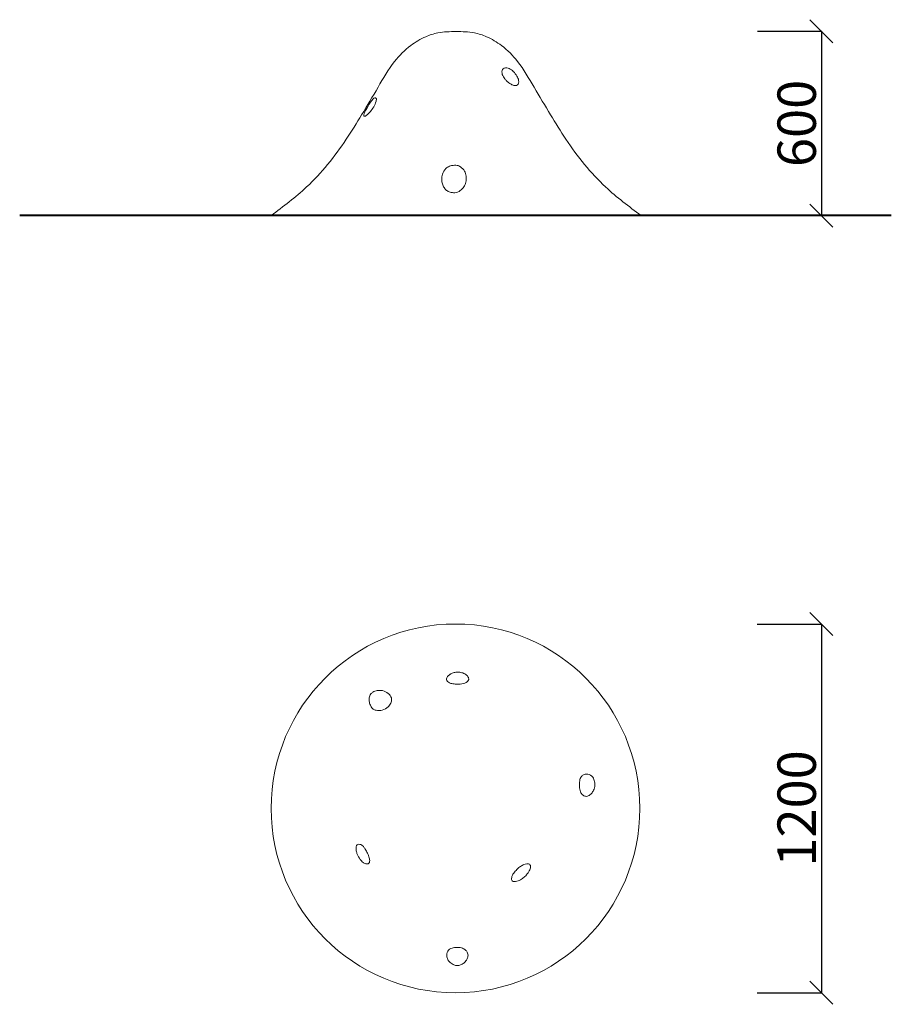
# Model space of a CAD drawing. Units: millimetres. Extents: x 250 to 3087, y 499 to 3703.
import ezdxf

# ---------------------------------------------------------------- set-up
doc = ezdxf.new("R2010")
doc.units = ezdxf.units.MM
doc.layers.get('0').update_dxf_attribs({"lineweight": 13})
doc.layers.add('Слой1', color=7, linetype='Continuous', lineweight=40)
doc.layers.add('Слой2', color=253, linetype='Continuous', lineweight=0)
doc.styles.get("Standard").update_dxf_attribs({"font": 'arial.ttf'})
doc.dimstyles.new('Копия ISO-25', dxfattribs={"dimtxt": 125, "dimasz": 75, "dimexe": 1.25, "dimexo": 0.625, "dimtad": 1, "dimtxsty": 'Standard', "dimblk": 'OBLIQUE', "dimcen": 2.5, "dimadec": 0, "dimazin": 0, "dimtfac": 1, "dimtmove": 0, "dimatfit": 3, "dimldrblk": 'OBLIQUE', "dimfxl": 1, "dimarcsym": 0})

# ---------------------------------------------------------------- blocks, each defined once
blk = doc.blocks.new('_Oblique')
at = {"color": 0, "linetype": 'ByBlock', "lineweight": -2}
blk.add_line((-0.5, -0.5), (0.5, 0.5), dxfattribs=at)
blk = doc.blocks.new('*D1')
at = {"layer": 'Defpoints', "color": 0, "transparency": 16777216}
for p in [(2651.4, 3665.5), (2651.4, 3065.5), (2859.8, 3065.5)]:
    blk.add_point(p, dxfattribs=at)
at = {"layer": 'Слой2', "color": 0, "lineweight": -2, "transparency": 16777216}
for p, q in [((2652, 3665.5), (2861, 3665.5)), ((2859.8, 3665.5), (2859.8, 3065.5)), ((2652, 3065.5), (2861, 3065.5))]:
    blk.add_line(p, q, dxfattribs=at)
at = {"layer": 'Слой2', "color": 0, "lineweight": -2, "transparency": 16777216, "xscale": 75, "yscale": 75, "zscale": 75}
for p, rotation in [((2859.8, 3665.5), 90), ((2859.8, 3065.5), 270)]:
    blk.add_blockref('_Oblique', p, dxfattribs=dict(at, rotation=rotation))
at = {"layer": 'Слой2', "color": 0, "transparency": 16777216, "insert": (2795.3, 3365.5), "char_height": 125, "attachment_point": 5, "rotation": 90}
blk.add_mtext('600', dxfattribs=at)
blk = doc.blocks.new('*D3')
at = {"layer": 'Defpoints', "color": 0, "transparency": 16777216}
for p in [(2650, 1736.3), (2650, 536.3), (2859.8, 536.3)]:
    blk.add_point(p, dxfattribs=at)
at = {"layer": 'Слой2', "color": 0, "lineweight": -2, "transparency": 16777216}
for p, q in [((2650.6, 1736.3), (2861, 1736.3)), ((2859.8, 1736.3), (2859.8, 536.3)), ((2650.6, 536.3), (2861, 536.3))]:
    blk.add_line(p, q, dxfattribs=at)
at = {"layer": 'Слой2', "color": 0, "lineweight": -2, "transparency": 16777216, "xscale": 75, "yscale": 75, "zscale": 75}
for p, rotation in [((2859.8, 1736.3), 90), ((2859.8, 536.3), 270)]:
    blk.add_blockref('_Oblique', p, dxfattribs=dict(at, rotation=rotation))
at = {"layer": 'Слой2', "color": 0, "transparency": 16777216, "insert": (2795.3, 1136.3), "char_height": 125, "attachment_point": 5, "rotation": 90}
blk.add_mtext('1200', dxfattribs=at)

msp = doc.modelspace()

# ---------------------------------------------------------------- linework, layer by layer
msp.add_lwpolyline([(1068.564, 3065.528), (2272.52, 3065.528)])
msp.add_circle((1668.564, 1136.31), 600)
for points in [[(1068.564, 3065.528), (1183.792, 3158.564), (1252.351, 3231.562), (1313.043, 3314.106), (1363.124, 3393.665), (1416.51, 3482.948), (1470.459, 3567.176), (1522.721, 3618.836), (1571.649, 3647.632), (1610.986, 3659.985), (1670.562, 3664.478)], [(2272.52, 3065.528), (2157.292, 3158.564), (2088.733, 3231.562), (2028.041, 3314.106), (1977.961, 3393.665), (1924.574, 3482.948), (1870.626, 3567.176), (1818.363, 3618.836), (1769.436, 3647.632), (1730.098, 3659.985), (1670.562, 3664.478)], [(1835.431, 3503.423), (1845.14, 3495.367), (1854.025, 3490.599), (1862.746, 3488.954), (1870.479, 3490.927), (1874.099, 3496.024), (1874.099, 3505.56), (1868.706, 3518.904), (1856.658, 3534.662), (1843.33, 3544.363), (1835.925, 3546.336), (1827.204, 3545.349), (1821.61, 3540.91), (1819.635, 3533.511), (1820.981, 3524.969), (1829.185, 3510.402), (1835.431, 3503.423)], [(1408.544, 3448.376), (1410.15, 3446.918), (1410.15, 3437.875), (1391.759, 3404.332), (1378.185, 3390.914), (1372.201, 3388.872), (1370.396, 3390.256), (1370.974, 3397.266), (1376.096, 3407.664), (1392.113, 3434.722), (1399.265, 3444.012), (1406.355, 3448.668), (1408.544, 3448.376)], [(1655.986, 3228.315), (1648.664, 3225.98), (1636.993, 3218.499), (1626.046, 3200.586), (1624.013, 3181.795), (1625.791, 3168.845), (1631.637, 3156.402), (1639.769, 3147.514), (1650.697, 3141.673), (1658.321, 3140.15), (1665.945, 3139.896), (1684.242, 3146.752), (1695.424, 3158.941), (1702.286, 3173.923), (1702.794, 3193.73), (1697.711, 3210.236), (1684.751, 3224.202), (1674.077, 3228.773), (1655.986, 3228.315)], [(1651.096, 1572.789), (1644.099, 1567.13), (1639.602, 1558.474), (1640.536, 1552.398), (1653.428, 1543.327), (1667.088, 1540.997), (1689.656, 1541.901), (1707.482, 1549.445), (1711.633, 1556.013), (1709.233, 1564.966), (1699.238, 1574.121), (1686.078, 1578.782), (1672.418, 1579.447), (1661.091, 1577.783), (1653.761, 1574.454), (1651.096, 1572.789)], [(1392.895, 1468.973), (1400.297, 1459.659), (1410.166, 1455.55), (1430.178, 1456.372), (1449.094, 1466.507), (1457.867, 1478.56), (1460.608, 1492.256), (1453.206, 1506.5), (1435.935, 1518.005), (1414.004, 1519.923), (1399.475, 1514.444), (1392.895, 1508.692), (1387.687, 1495.817), (1388.214, 1481.957), (1392.895, 1468.973)], [(2072.036, 1207.931), (2075.747, 1189.959), (2082.028, 1180.831), (2092.02, 1175.696), (2103.439, 1178.264), (2113.145, 1187.107), (2119.426, 1198.517), (2121.76, 1207.95), (2121.181, 1222.949), (2115.144, 1237.883), (2099.442, 1247.867), (2083.455, 1245.014), (2076.517, 1237.28), (2072.321, 1222.194), (2072.036, 1207.931)], [(1372.957, 1006.689), (1380.441, 994.31), (1386.979, 978.817), (1389.221, 966.497), (1388.287, 960.338), (1384.551, 956.231), (1376.518, 956.231), (1367.551, 960.711), (1358.398, 970.417), (1348.87, 987.03), (1345.508, 998.416), (1344.783, 1007.304), (1346.816, 1015.403), (1350.925, 1019.136), (1357.464, 1019.322), (1362.525, 1017.562), (1367.621, 1013.47), (1372.957, 1006.689)], [(1875.22, 943.713), (1865.766, 934.668), (1855.708, 921.804), (1851.483, 911.753), (1850.88, 905.12), (1853.294, 900.095), (1858.587, 898.068), (1868.18, 899.09), (1883.267, 905.924), (1894.733, 915.17), (1903.185, 924.469), (1908.618, 932.798), (1911.927, 939.873), (1912.951, 946.582), (1911.009, 952.99), (1900.464, 956.053), (1891.313, 953.763), (1880.45, 947.733), (1875.22, 943.713)], [(1673.747, 684.014), (1657.241, 681.548), (1643.357, 671.837), (1640.426, 653.802), (1645.054, 641.625), (1657.858, 630.219), (1668.965, 625.594), (1676.524, 625.132), (1687.476, 627.907), (1698.081, 635.346), (1705.833, 644.708), (1709.216, 655.187), (1706.759, 668.292), (1700.27, 675.989), (1687.939, 682.318), (1679.146, 683.86), (1673.747, 684.014)]]:
    msp.add_spline(points, degree=3)
at = {"layer": 'Слой1'}
msp.add_lwpolyline([(3087.146, 3065.528), (249.982, 3065.528)], dxfattribs=at)

# ---------------------------------------------------------------- dimensions: what is measured, and where the dimension line sits
at = {"layer": 'Слой2'}
for base, p1, p2, picture, middle in [((2859.791, 3065.528), (2651.401, 3665.528), (2651.401, 3065.528), '*D1', (2795.344, 3365.528)), ((2859.791, 536.31), (2650.023, 1736.31), (2650.023, 536.31), '*D3', (2795.344, 1136.31))]:
    dim = msp.add_linear_dim(base=base, p1=p1, p2=p2, angle=90, dimstyle='Копия ISO-25', dxfattribs=at)
    dim.commit()
    dim.dimension.update_dxf_attribs({"geometry": picture, "text_midpoint": middle})

doc.saveas('drawing.dxf')
